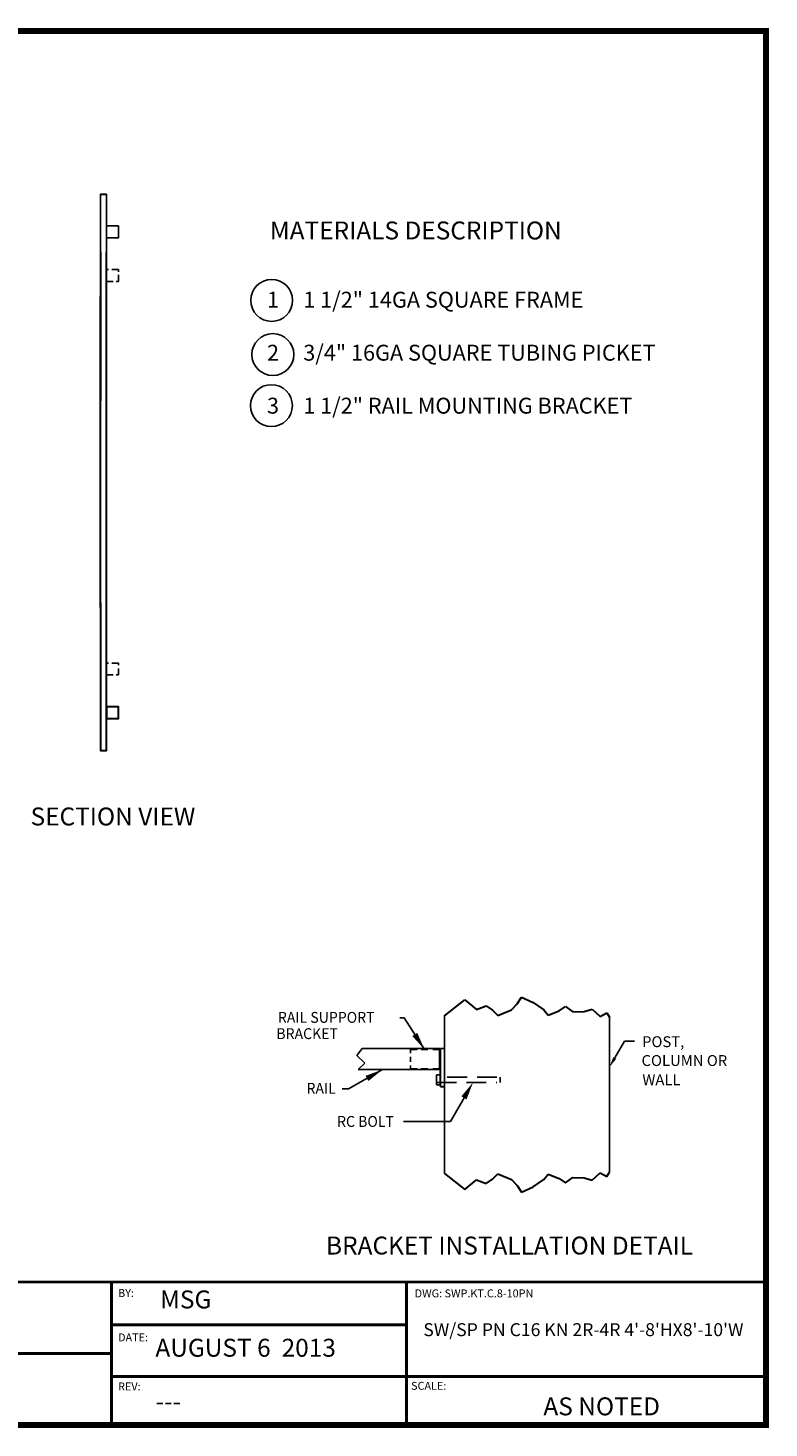
# Model space of a CAD drawing. Extents: x -251 to 2202, y -62 to 712.
# Drawn here: x 1897 to 1990, y 536 to 712 of the extents above; entities that cross this region are included whole.
import ezdxf
from ezdxf.enums import TextEntityAlignment as Align

# ---------------------------------------------------------------- set-up
doc = ezdxf.new("R2010")
doc.units = 0
doc.header["$LTSCALE"] = 10
doc.header["$MEASUREMENT"] = 0
doc.linetypes.add('HIDDEN', pattern=[0.375, 0.25, -0.125])
doc.layers.get('0').update_dxf_attribs({"linetype": 'CONTINUOUS'})
for name, color, linetype in [('1DIM', 7, 'CONTINUOUS'), ('1HDWE', 4, 'CONTINUOUS'), ('OBJECT', 7, 'CONTINUOUS'), ('TITLE', 7, 'CONTINUOUS')]:
    doc.layers.add(name, color=color, linetype=linetype)
doc.layers.add('2', color=5, linetype='CONTINUOUS', lineweight=30)
doc.layers.add('Steel', color=5, linetype='CONTINUOUS', lineweight=13)
doc.styles.add('ARIAL', font='arial.ttf')
doc.styles.get("Standard").update_dxf_attribs({"font": 'txt.shx', "height": 0.09375})
doc.dimstyles.get("Standard").update_dxf_attribs({"dimtxt": 0.18, "dimasz": 0.18, "dimexe": 0.18, "dimexo": 0.0625, "dimgap": 0.09, "dimtad": 0, "dimtih": 1, "dimtoh": 1, "dimdec": 6, "dimzin": 0, "dimdsep": 46, "dimlunit": 4, "dimtxsty": 'Standard', "dimcen": 0.09, "dimadec": 0, "dimazin": 0, "dimtfac": 1, "dimtdec": 6, "dimtofl": 0, "dimtmove": 2, "dimatfit": 3, "dimfxl": 1, "dimtolj": 1, "dimtzin": 0, "dimarcsym": 0})

msp = doc.modelspace()

# ---------------------------------------------------------------- linework, layer by layer
at = {"color": 5}
for p, q in [((1906.26226, 691.23571), (1906.26198, 683.96771)), ((1907.01226, 691.23571), (1907.01198, 683.96771)), ((1906.26226, 688.14965), (1906.26198, 683.36066)), ((1907.01226, 688.14965), (1907.01198, 683.36066))]:
    msp.add_line(p, q, dxfattribs=at)
at = {"color": 5, "ltscale": 20}
for p, q in [((1949.57418, 587.85658), (1949.57418, 580.70644)), ((1970.3356, 587.67437), (1970.3356, 568.17826)), ((1938.53119, 582.83767), (1939.2164, 583.72512)), ((1939.2164, 583.72512), (1944.53686, 583.72512)), ((1939.45596, 583.72512), (1945.47715, 583.72512)), ((1942.65297, 583.72512), (1948.67416, 583.72512)), ((1942.6927, 583.72517), (1948.9601, 583.72517)), ((1939.54377, 581.86603), (1938.53119, 582.83767)), ((1938.70359, 581.07999), (1939.54377, 581.86603)), ((1949.57418, 578.16684), (1949.57418, 581.41081)), ((1938.70359, 581.07999), (1944.8228, 581.08063)), ((1939.49569, 581.07997), (1945.7631, 581.08063)), ((1942.6927, 581.07997), (1948.9601, 581.08063)), ((1949.57418, 580.06389), (1949.57418, 567.99605))]:
    msp.add_line(p, q, dxfattribs=at)
at = {"color": 7, "lineweight": 30}
for p, q in [((1948.9601, 581.08063), (1948.9601, 583.72528)), ((1949.0652, 578.95612), (1949.0652, 583.72528)), ((1949.0652, 578.95612), (1949.59625, 578.95618))]:
    msp.add_line(p, q, dxfattribs=at)
at = {"layer": '1DIM'}
for p, q in [((1946.10934, 583.60632), (1945.28211, 583.60632)), ((1945.28211, 583.60632), (1945.28211, 583.12988)), ((1947.45654, 583.60632), (1946.62931, 583.60632)), ((1948.89829, 583.60632), (1948.07106, 583.60632)), ((1945.28211, 582.68933), (1945.28211, 582.03468)), ((1945.28211, 581.5807), (1945.28211, 581.17315)), ((1946.10934, 581.17315), (1945.28211, 581.17315)), ((1947.45654, 581.17315), (1946.62931, 581.17315)), ((1948.89829, 581.17315), (1948.07106, 581.17315))]:
    msp.add_line(p, q, dxfattribs=at)
at = {"layer": '1DIM', "color": 7}
for p, q in [((1970.98613, 582.53755), (1972.19805, 584.63666)), ((1972.19805, 584.63666), (1973.45514, 584.63666)), ((1952.51031, 578.3408), (1950.32249, 574.55137)), ((1950.32249, 574.55137), (1944.40012, 574.55137))]:
    msp.add_line(p, q, dxfattribs=at)
msp.add_solid([(1971.17392, 582.42913), (1970.79834, 582.64597), (1970.3356, 581.41081)], dxfattribs=at)
at = {"layer": '1DIM'}
msp.add_solid([(1951.6866, 577.71896), (1953.16084, 579.46754), (1952.3334, 577.33535)], dxfattribs=at)
at = {"layer": '1HDWE', "color": 7, "linetype": 'HIDDEN'}
for p, q in [((1949.04194, 580.43479), (1948.57366, 580.43479)), ((1948.57366, 580.43479), (1948.57366, 579.14286)), ((1956.15217, 580.1101), (1948.57366, 580.1101)), ((1949.04194, 580.43479), (1949.04194, 579.14286)), ((1956.56642, 580.1101), (1956.56642, 579.46754)), ((1948.57366, 579.46754), (1956.15217, 579.46754)), ((1948.57366, 579.14286), (1949.04194, 579.14286))]:
    msp.add_line(p, q, dxfattribs=at)
at = {"layer": '2', "color": 5}
for p, q in [((1906.26226, 691.23571), (1907.01226, 691.23571)), ((1906.26198, 659.13939), (1906.26198, 678.34982)), ((1907.01198, 659.13939), (1907.01198, 678.34982)), ((1906.26198, 658.88126), (1906.26198, 665.81511)), ((1906.26198, 658.2742), (1906.26198, 665.20806)), ((1907.01198, 658.88126), (1907.01198, 665.81511)), ((1907.01198, 658.2742), (1907.01198, 665.20806)), ((1906.26198, 644.78857), (1906.26198, 658.88126)), ((1907.01198, 644.78857), (1907.01198, 658.88126)), ((1906.26198, 644.18152), (1906.26198, 658.2742)), ((1907.01198, 644.18152), (1907.01198, 658.2742)), ((1906.26198, 639.82553), (1906.26198, 644.78857)), ((1907.01198, 639.82553), (1907.01198, 644.78857)), ((1906.26198, 639.21848), (1906.26198, 644.18152)), ((1907.01198, 639.21848), (1907.01198, 644.18152))]:
    msp.add_line(p, q, dxfattribs=at)
at = {"layer": '2'}
for p, q in [((1958.72083, 589.35109), (1959.2614, 590.18202)), ((1959.2614, 590.18202), (1960.71679, 589.51728)), ((1949.57418, 587.85658), (1952.10922, 589.84965)), ((1952.10922, 589.84965), (1953.60619, 588.64481)), ((1953.60619, 588.64481), (1954.81208, 589.10182)), ((1954.81208, 589.10182), (1955.60215, 588.56172)), ((1955.60215, 588.56172), (1956.26747, 587.89698)), ((1956.26747, 587.89698), (1958.01393, 588.60327)), ((1958.01393, 588.60327), (1958.72083, 589.35109)), ((1960.71679, 589.51728), (1962.04743, 588.60327)), ((1962.04743, 588.60327), (1962.62958, 587.93853)), ((1962.62958, 587.93853), (1964.00181, 588.47863)), ((1964.00181, 588.47863), (1964.79187, 589.01873)), ((1964.79187, 589.01873), (1965.70668, 588.35399)), ((1965.70668, 588.35399), (1967.12049, 588.39554)), ((1967.12049, 588.39554), (1968.16005, 588.68636)), ((1968.16005, 588.68636), (1969.15803, 587.77235)), ((1969.15803, 587.77235), (1969.98968, 588.22935)), ((1969.98968, 588.22935), (1970.3356, 587.67437)), ((1949.57418, 567.99605), (1952.10922, 566.00298)), ((1954.81208, 566.75081), (1955.60215, 567.29091)), ((1955.60215, 567.29091), (1956.26747, 567.95564)), ((1956.26747, 567.95564), (1958.01393, 567.24936)), ((1958.01393, 567.24936), (1958.72083, 566.50153)), ((1960.71679, 566.33535), (1962.04743, 567.24936)), ((1962.04743, 567.24936), (1962.62958, 567.9141)), ((1962.62958, 567.9141), (1964.00181, 567.374)), ((1964.00181, 567.374), (1964.79187, 566.8339)), ((1964.79187, 566.8339), (1965.70668, 567.49864)), ((1965.70668, 567.49864), (1967.12049, 567.45709)), ((1967.12049, 567.45709), (1968.16005, 567.16627)), ((1968.16005, 567.16627), (1969.15803, 568.08028)), ((1969.15803, 568.08028), (1969.98968, 567.62328)), ((1969.98968, 567.62328), (1970.3356, 568.17826)), ((1952.10922, 566.00298), (1953.60619, 567.20782)), ((1953.60619, 567.20782), (1954.81208, 566.75081)), ((1958.72083, 566.50153), (1959.2614, 565.67061)), ((1959.2614, 565.67061), (1960.71679, 566.33535))]:
    msp.add_line(p, q, dxfattribs=at)
at = {"layer": '2', "color": 5}
for points in [[(1906.26198, 683.96771), (1906.26198, 683.96771), (1906.26198, 665.81511)], [(1907.01198, 665.81511), (1907.01198, 683.96771)], [(1906.26198, 683.36066), (1906.26198, 683.36066), (1906.26198, 665.20806)], [(1907.01198, 665.20806), (1907.01198, 683.36066)], [(1906.26198, 639.82553), (1906.26198, 621.23571), (1907.01198, 621.23571), (1907.01198, 639.82553)]]:
    msp.add_lwpolyline(points, dxfattribs=at)
at = {"layer": '2', "color": 7}
msp.add_lwpolyline([(1907.01198, 625.23571), (1908.51198, 625.23571), (1908.51198, 626.73571), (1907.01198, 626.73571)], close=True, dxfattribs=at)
at = {"layer": 'OBJECT'}
msp.add_line((1949.0652, 583.72517), (1949.59625, 583.72517), dxfattribs=at)
at = {"layer": 'OBJECT', "color": 7, "ltscale": 0.33}
msp.add_lwpolyline([(1907.01198, 685.73437), (1908.51198, 685.73437), (1908.51198, 687.23437), (1907.01198, 687.23437)], close=True, dxfattribs=at)
at = {"layer": 'OBJECT', "color": 7, "linetype": 'HIDDEN', "ltscale": 0.33}
for points in [[(1907.01198, 680.23437), (1908.51198, 680.23437), (1908.51198, 681.73437), (1907.01198, 681.73437)], [(1907.01198, 630.73571), (1908.51198, 630.73571), (1908.51198, 632.23571), (1907.01198, 632.23571)]]:
    msp.add_lwpolyline(points, close=True, dxfattribs=at)
at = {"layer": 'OBJECT', "color": 7}
for centre in [(1927.80789, 677.8611), (1927.95292, 671.04976), (1927.77277, 664.61993)]:
    msp.add_circle(centre, 2.63837, dxfattribs=at)
at = {"layer": 'Steel'}
for p, q in [((1906.26198, 678.34982), (1906.26198, 688.86769)), ((1907.01198, 688.86769), (1907.01198, 678.34982)), ((1906.26198, 658.2742), (1906.26198, 659.13939)), ((1907.01198, 659.13939), (1907.01198, 644.18152)), ((1906.26198, 637.96525), (1906.26198, 658.2742)), ((1907.01198, 644.18152), (1907.01198, 637.96525))]:
    msp.add_line(p, q, dxfattribs=at)
at = {"layer": 'Steel', "ltscale": 20}
for p, q in [((1907.01198, 684.82653), (1907.01198, 686.32653)), ((1906.26198, 684.32653), (1906.26198, 682.82653)), ((1907.01198, 625.9579), (1907.01198, 627.4579))]:
    msp.add_line(p, q, dxfattribs=at)
at = {"layer": 'TITLE'}
for points in [[(1748.72328, 711.76743, 0.7425, 0.7425, 0), (1748.72328, 536.3518, 0.7425, 0.7425, 0), (1990.03578, 536.3518, 0.7425, 0.7425, 0), (1990.03578, 711.76743, 0.7425, 0.7425, 0), (1748.72328, 711.76743, 0.7425, 0.7425, 0), (1748.72328, 711.76743, 0.7425, 0.7425, 0)], [(1748.72328, 554.3518, 0.375, 0.375, 0), (1990.03578, 554.3518, 0.375, 0.375, 0)], [(1907.62953, 536.3518, 0.375, 0.375, 0), (1907.62953, 554.3518, 0.375, 0.375, 0)], [(1944.79605, 554.3518, 0.375, 0.375, 0), (1944.79605, 536.3518, 0.375, 0.375, 0)], [(1907.62953, 548.94821, 0.375, 0.375, 0), (1944.79605, 548.94821, 0.375, 0.375, 0)], [(1907.62953, 542.44238, 0.375, 0.375, 0), (1944.79605, 542.44238, 0.375, 0.375, 0)]]:
    msp.add_lwpolyline(points, format="xyseb", dxfattribs=at)
at = {"layer": 'TITLE', "const_width": 0.375}
for points in [[(1827.63907, 545.3518), (1907.62953, 545.3518)], [(1944.79605, 542.44238), (1990.03578, 542.44238)]]:
    msp.add_lwpolyline(points, dxfattribs=at)

# ---------------------------------------------------------------- texts
at = {"layer": 'OBJECT', "color": 7, "style": 'ARIAL'}
for s, height, p in [('MATERIALS DESCRIPTION ', 2.256, (1927.57749, 685.53476)), ('SECTION VIEW', 2.256, (1897.45709, 611.79823)), ('BRACKET INSTALLATION DETAIL', 2.256, (1934.64634, 557.80972)), ('BY:', 1, (1908.47328, 552.46551)), ('MSG', 2.256, (1913.75525, 551.0293)), ('DATE:', 1, (1908.47328, 546.8812)), ("SW/SP PN C16 KN 2R-4R 4'-8'HX8'-10'W", 1.625, (1946.89671, 547.54079)), ('AUGUST 6  2013', 2.256, (1913.17285, 544.95003)), ('REV:', 1, (1908.47328, 540.70603)), ('SCALE:', 1, (1945.35477, 540.78905)), ('---', 2.256, (1913.19947, 538.21359)), ('AS NOTED', 2.256, (1962.00547, 537.57533))]:
    msp.add_text(s, height=height, dxfattribs=at).set_placement(p)
at = {"layer": 'OBJECT', "color": 7, "width": 0.95}
for s, p in [('RAIL SUPPORT', (1928.59003, 587.64754)), ('BRACKET', (1928.39462, 585.60368)), ('RAIL', (1932.19314, 578.71853))]:
    msp.add_text(s, height=1.368109, dxfattribs=at).set_placement(p, align=Align.MIDDLE_LEFT)
at = {"layer": 'OBJECT', "color": 7}
for s, p in [('POST,', (1974.42785, 583.90095)), ('COLUMN OR', (1974.36214, 581.53197)), ('WALL', (1974.4655, 579.1071))]:
    msp.add_text(s, height=1.368109, dxfattribs=at).set_placement(p)
at = {"layer": 'OBJECT', "color": 7, "width": 0.95}
msp.add_text('RC BOLT', height=1.368109, dxfattribs=at).set_placement((1943.19535, 574.55137), align=Align.MIDDLE_RIGHT)
at = {"layer": 'OBJECT', "color": 7, "attachment_point": 1, "style": 'ARIAL'}
for s, insert, char_height, width in [('1     1 1/2" 14GA SQUARE FRAME\\P\\P2     3/4" 16GA SQUARE TUBING PICKET \\P\\P3     1 1/2" RAIL MOUNTING BRACKET', (1927.2175, 678.94979), 2, 54.253159), ('DWG: SWP.KT.C.8-10PN', (1945.80423, 553.41941), 1, 16.7039177)]:
    msp.add_mtext(s, dxfattribs=dict(at, insert=insert, char_height=char_height, width=width))

# ---------------------------------------------------------------- leaders
at = {"layer": '1DIM'}
for points in [[(1947.04675, 583.60511), (1944.46281, 587.60814), (1943.92019, 587.60814)], [(1941.76675, 581.08233), (1937.46261, 578.63927), (1936.66555, 578.63927)]]:
    msp.add_leader(points, dimstyle='Standard', override={"dimscale": 24, "dimtxt": 0.078, "dimasz": 0.094, "dimexe": 0.063, "dimexo": 0.032, "dimgap": 0.063, "dimtad": 0, "dimcen": 0.00375}, dxfattribs=at)

doc.saveas('drawing.dxf')
